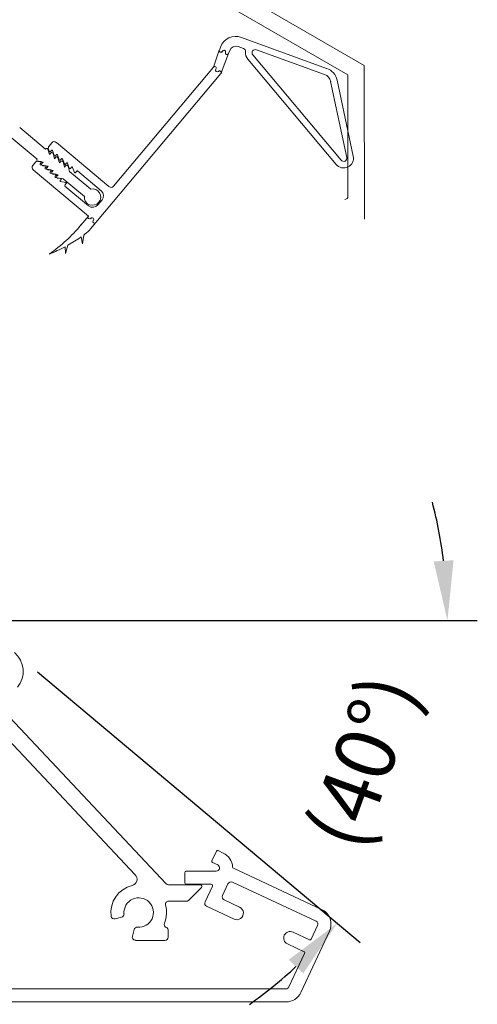
# Model space of a CAD drawing. Units: millimetres. Extents: x 7706 to 9073, y 444 to 1391.
# Drawn here: x 8783 to 8853, y 832 to 982 of the extents above; entities that cross this region are included whole.
import ezdxf

# ---------------------------------------------------------------- set-up
doc = ezdxf.new("R2010")
doc.units = ezdxf.units.MM
doc.header["$PDSIZE"] = -1
doc.layers.add('DIM', color=4, linetype='Continuous')
doc.dimstyles.get("Standard").update_dxf_attribs({"dimtxt": 150, "dimasz": 75, "dimexe": 0.18, "dimexo": 0.0625, "dimgap": 75, "dimtad": 1, "dimdec": 1, "dimzin": 0, "dimdsep": 46, "dimtxsty": 'Standard', "dimcen": 0.09, "dimadec": 1, "dimazin": 0, "dimtfac": 1, "dimtdec": 1, "dimtofl": 0, "dimtmove": 0, "dimatfit": 3, "dimfxl": 0, "dimtolj": 1, "dimtzin": 0, "dimarcsym": 0})

# ---------------------------------------------------------------- blocks, each defined once
blk = doc.blocks.new('*D47')
at = {"layer": 'Defpoints', "color": 0}
for p in [(8731.3, 890.17), (8764.26, 890.17), (8780.55, 886.32), (8781.81, 885.26), (8840.32, 857.85)]:
    blk.add_point(p, dxfattribs=at)
at = {"layer": 'DIM', "color": 0, "lineweight": -2}
for p, q in [((8780.52, 890.17), (8852.54, 890.17)), ((8785.31, 882.32), (8834.62, 840.94))]:
    blk.add_line(p, q, dxfattribs=at)
for start, end in [(7.27, 14.54), (305.46, 312.73)]:
    blk.add_arc((8775.95, 890.17), 72.03, start, end, dxfattribs=at)
at = {"layer": 'DIM', "color": 0}
for points in [[(8845.88, 899.19), (8848.92, 899.38), (8847.98, 890.17)], [(8825.93, 836.22), (8823.72, 838.32), (8831.13, 843.88)]]:
    blk.add_solid(points, dxfattribs=at)
at = {"layer": 'DIM', "color": 0, "lineweight": 0, "insert": (8835.05, 868.66), "char_height": 9.1329, "attachment_point": 5, "rotation": 70}
blk.add_mtext('(\\A1;40%%d)', dxfattribs=at)

msp = doc.modelspace()

# ---------------------------------------------------------------- linework, layer by layer
at = {"color": 7, "linetype": 'Continuous', "lineweight": 0}
for p, q in [((8805.46, 989.33), (8832.76, 973.57)), ((8835.26, 975.01), (8809.28, 990.01)), ((8829.52, 974.55), (8816.49, 979.29)), ((8829.52, 974.55), (8816.49, 979.29)), ((8813.11, 977.33), (8812.22, 974.74)), ((8813.11, 977.33), (8812.22, 974.74)), ((8813.29, 977.8), (8813.12, 977.33)), ((8813.29, 977.8), (8813.12, 977.33)), ((8813.41, 973.85), (8814.52, 976.81)), ((8813.41, 973.85), (8814.52, 976.81)), ((8814.52, 976.82), (8814.7, 977.29)), ((8814.52, 976.82), (8814.7, 977.29)), ((8815.98, 977.88), (8816.8, 977.58)), ((8815.98, 977.88), (8816.8, 977.58)), ((8829.18, 973.61), (8818.79, 977.39)), ((8829.18, 973.61), (8818.79, 977.39)), ((8817.47, 975.96), (8830.97, 959.87)), ((8817.47, 975.96), (8830.97, 959.87)), ((8818.24, 976.6), (8831.74, 960.51)), ((8818.24, 976.6), (8831.74, 960.51)), ((8794.25, 950.98), (8813.37, 973.77)), ((8794.25, 950.98), (8813.37, 973.77)), ((8812.22, 974.74), (8796.95, 956.54)), ((8812.22, 974.74), (8796.95, 956.54)), ((8835.28, 951.51), (8835.26, 975.01)), ((8832.61, 960.94), (8830.13, 972.52)), ((8832.61, 960.94), (8830.13, 972.52)), ((8833.59, 961.15), (8831.11, 972.72)), ((8833.59, 961.15), (8831.11, 972.72)), ((8832.76, 973.57), (8832.78, 955.01)), ((8782.61, 965.53), (8786.55, 962.21)), ((8785.27, 960.68), (8781.32, 963.99)), ((8787.5, 963.17), (8787.1, 962.68)), ((8796.25, 956.48), (8788.21, 963.23)), ((8786.55, 962.21), (8786.58, 962.25)), ((8786.93, 962.18), (8787.16, 961.38)), ((8787.01, 962.19), (8787.13, 961.87)), ((8787.16, 961.38), (8787.35, 961.61)), ((8787.3, 961.84), (8787.45, 962.01)), ((8787.62, 961.98), (8787.89, 961.22)), ((8785.02, 960.21), (8784.61, 959.72)), ((8785.23, 960.64), (8785.27, 960.68)), ((8786.19, 960.23), (8785.37, 960.32)), ((8785.83, 960.32), (8785.49, 960.38)), ((8785.74, 959.98), (8785.88, 960.15)), ((8786, 960), (8786.19, 960.23)), ((8787.7, 961.54), (8787.92, 960.74)), ((8787.92, 960.74), (8788.12, 960.97)), ((8788.06, 961.19), (8788.21, 961.37)), ((8788.38, 961.34), (8788.66, 960.58)), ((8788.46, 960.89), (8788.69, 960.09)), ((8788.69, 960.09), (8788.88, 960.32)), ((8788.83, 960.55), (8788.98, 960.73)), ((8789.15, 960.7), (8789.43, 959.94)), ((8789.23, 960.25), (8789.45, 959.45)), ((8789.6, 959.91), (8789.74, 960.08)), ((8784.67, 959.02), (8793.1, 951.95)), ((8786.59, 959.67), (8785.8, 959.82)), ((8786.96, 959.59), (8786.13, 959.67)), ((8786.5, 959.34), (8786.65, 959.51)), ((8787.36, 959.03), (8786.56, 959.17)), ((8786.77, 959.36), (8786.96, 959.59)), ((8787.72, 958.95), (8786.9, 959.03)), ((8787.27, 958.69), (8787.42, 958.87)), ((8787.53, 958.72), (8787.72, 958.95)), ((8789.45, 959.45), (8789.65, 959.68)), ((8789.91, 960.05), (8790.19, 959.3)), ((8789.99, 959.61), (8790.22, 958.81)), ((8790.22, 958.81), (8793.46, 956.1)), ((8790.36, 959.27), (8790.51, 959.44)), ((8790.68, 959.41), (8790.96, 958.65)), ((8791.13, 958.62), (8791.32, 958.85)), ((8791.46, 958.87), (8795.06, 955.84)), ((8788.12, 958.39), (8787.33, 958.53)), ((8788.49, 958.3), (8787.66, 958.39)), ((8788.04, 958.05), (8788.18, 958.22)), ((8788.89, 957.74), (8788.1, 957.89)), ((8788.3, 958.07), (8788.49, 958.3)), ((8789.26, 957.66), (8788.43, 957.75)), ((8788.8, 957.41), (8788.95, 957.58)), ((8789.66, 957.1), (8788.86, 957.24)), ((8792.49, 954.95), (8789.26, 957.66)), ((8789.52, 956.71), (8789.71, 956.94)), ((8793.13, 953.55), (8789.53, 956.57)), ((8795.19, 954.44), (8794.54, 953.67)), ((8793.1, 951.95), (8791.97, 950.61)), ((8793.44, 950.02), (8794.25, 950.98)), ((8791.99, 948.79), (8792.2, 947.75)), ((8792.2, 947.75), (8792.39, 949.08)), ((8789.54, 947.29), (8789.63, 946.24)), ((8789.63, 946.24), (8789.98, 947.53)), ((8800.27, 851.31), (8776, 877.08)), ((8780.26, 876.2), (8805, 849.94)), ((8805.36, 849.78), (8810.19, 849.78)), ((8810.37, 849.35), (8808.41, 847.35)), ((8808.23, 847.28), (8805.37, 847.28)), ((8798.18, 844.83), (8797.2, 844.57)), ((8799.83, 841.94), (8800.09, 842.92)), ((8805.31, 841.78), (8805.31, 842.78)), ((8800.31, 841.3), (8800.31, 841.28)), ((8800.31, 841.28), (8804.81, 841.28))]:
    msp.add_line(p, q, dxfattribs=at)
at = {"color": 7, "lineweight": 0}
msp.add_lwpolyline([(8759.81, 833.87), (8823.31, 833.87, 0.291473), (8823.76, 834.16), (8826.15, 839.29, 0.414214), (8826.06, 839.55), (8823.53, 840.73, -1), (8824.38, 842.54), (8826.9, 841.36, 0.414214), (8827.17, 841.46), (8828.14, 843.54, 0.414214), (8827.9, 844.21), (8815.11, 850.17, 0.414214), (8814.44, 849.93), (8813.6, 848.12, 0.414214), (8813.84, 847.45), (8816.22, 846.34, -1), (8815.38, 844.53), (8811.18, 846.49, -0.414214), (8810.94, 847.15), (8812.07, 849.58, 0.548619), (8811.89, 849.86), (8808.06, 849.86, -0.414214), (8807.86, 850.06), (8807.86, 851.66, -0.414214), (8808.06, 851.86), (8812.65, 851.86, 0.802585), (8812.87, 852.81), (8812.09, 853.18, -0.414214), (8811.99, 853.44), (8812.67, 854.89, -0.414214), (8812.93, 854.99), (8813.71, 854.63, -0.278836), (8815.15, 852.48, 0.278836), (8815.27, 852.31), (8828.74, 846.02, -0.414214), (8829.95, 842.7), (8825.58, 833.32, -0.291473), (8823.31, 831.87), (8748.31, 831.87)], format="xyb", dxfattribs=at)
at = {"color": 7, "linetype": 'Continuous', "lineweight": 0}
for centre, radius, start, end in [((8815.64, 976.94), 2.5, 70, 160), ((8815.64, 976.94), 2.5, 70, 160), ((8813.35, 977.24), 0.25, 160.9613, 340), ((8813.35, 977.24), 0.25, 160, 340), ((8813.35, 977.24), 0.25, 160.9613, 340), ((8813.35, 977.24), 0.25, 160, 340), ((8813.82, 977.07), 0.25, 340, 160), ((8813.82, 977.07), 0.25, 340, 160), ((8814.29, 976.9), 0.25, 160, 339.4688), ((8814.29, 976.9), 0.25, 160, 340), ((8814.29, 976.9), 0.25, 160, 339.4688), ((8814.29, 976.9), 0.25, 160, 340), ((8815.64, 976.94), 1, 70, 160), ((8815.64, 976.94), 1, 70, 160), ((8816.63, 977.11), 0.5, 354.4775, 70), ((8816.63, 977.11), 0.5, 354.4775, 70), ((8818.62, 976.92), 1.5, 174.4775, 220), ((8818.62, 976.92), 1.5, 174.4775, 220), ((8818.62, 976.92), 0.5, 70, 220), ((8818.62, 976.92), 0.5, 70, 220), ((8812.41, 974.58), 0.25, 320, 140), ((8812.41, 974.58), 0.25, 320, 140), ((8812.79, 974.25), 0.25, 140, 320), ((8812.79, 974.25), 0.25, 140, 320), ((8813.18, 973.93), 0.25, 339.4688, 140), ((8813.18, 973.93), 0.25, 320, 140), ((8813.18, 973.93), 0.25, 339.4688, 140), ((8813.18, 973.93), 0.25, 320, 140), ((8828.67, 972.2), 1.5, 12.0747, 70), ((8828.67, 972.2), 1.5, 12.0747, 70), ((8828.67, 972.2), 2.5, 12.0747, 70), ((8828.67, 972.2), 2.5, 12.0747, 70), ((8787.88, 962.85), 0.5, 50, 140), ((8786.74, 962.12), 0.2, 15.9057, 139.9993), ((8787.48, 962.36), 0.5, 140, 200.21), ((8787.22, 961.9), 0.1, 200.21, 320), ((8787.5, 961.48), 0.2, 15.9057, 139.9993), ((8787.52, 961.95), 0.1, 20.21, 140), ((8785.4, 959.88), 0.5, 79.79, 140), ((8785.39, 960.52), 0.2, 139.9993, 264.0929), ((8785.81, 960.22), 0.1, 320, 79.79), ((8787.99, 961.26), 0.1, 200.21, 320), ((8788.27, 960.84), 0.2, 15.9057, 139.9993), ((8788.29, 961.3), 0.1, 20.21, 140), ((8788.75, 960.62), 0.1, 200.21, 320), ((8789.03, 960.2), 0.2, 15.9057, 139.9993), ((8789.05, 960.66), 0.1, 20.21, 140), ((8789.82, 960.02), 0.1, 20.21, 140), ((8832.12, 960.83), 1.5, 220, 12.0747), ((8832.12, 960.83), 1.5, 220, 12.0747), ((8832.12, 960.83), 0.5, 220, 12.0747), ((8832.12, 960.83), 0.5, 220, 12.0747), ((8784.99, 959.4), 0.5, 140, 230), ((8785.82, 959.91), 0.1, 140, 259.79), ((8786.15, 959.87), 0.2, 139.9993, 264.0929), ((8786.58, 959.27), 0.1, 140, 259.79), ((8786.57, 959.57), 0.1, 320, 79.79), ((8786.92, 959.23), 0.2, 139.9993, 264.0929), ((8787.35, 958.63), 0.1, 140, 259.79), ((8787.34, 958.93), 0.1, 320, 79.79), ((8787.69, 958.59), 0.2, 139.9993, 264.0929), ((8789.52, 959.97), 0.1, 200.21, 320), ((8789.8, 959.55), 0.2, 15.9057, 139.9993), ((8790.29, 959.33), 0.1, 200.21, 320), ((8790.59, 959.38), 0.1, 20.21, 140), ((8791.05, 958.69), 0.1, 200.21, 320), ((8791.4, 958.79), 0.1, 50, 140), ((8788.11, 957.99), 0.1, 140, 259.79), ((8788.11, 958.29), 0.1, 320, 79.79), ((8788.45, 957.94), 0.2, 139.9993, 264.0929), ((8788.88, 957.34), 0.1, 140, 259.79), ((8788.87, 957.65), 0.1, 320, 79.79), ((8789.64, 957), 0.1, 320, 79.79), ((8789.6, 956.64), 0.1, 140, 230), ((8793.74, 954.88), 1.25, 176.8692, 103.1294), ((8794.42, 955.08), 1, 320, 50), ((8796.57, 956.86), 0.5, 230, 320), ((8832.28, 955.01), 0.5, 270.0411, 0.0411), ((8793.78, 954.31), 1, 230, 320), ((8793.29, 951.79), 0.25, 140, 320), ((8793.67, 951.46), 0.25, 320, 140), ((8794.05, 951.14), 0.25, 140, 320), ((8772.82, 966.68), 25, 304.9299, 320), ((8789.61, 953.24), 5, 306.855, 320), ((8778.52, 968.04), 23.5, 299.1948, 304.9753), ((8778.52, 968.04), 23.5, 306.1948, 306.855), ((8778.52, 968.04), 23.5, 291.5167, 297.9753), ((8779.4, 882.38), 3.75, 320, 50), ((8799.54, 850.63), 1, 283.7647, 43.2843), ((8800.79, 845.53), 4.25, 103.7647, 187.3377), ((8805.36, 850.28), 0.5, 223.2843, 270), ((8810.19, 849.53), 0.25, 315.6488, 90), ((8800.79, 845.53), 2.25, 265.4757, 184.5243), ((8805.37, 846.78), 0.5, 90, 195.2575), ((8808.23, 847.53), 0.25, 270, 315.6488), ((8800.79, 845.53), 4.25, 337.4755, 15.2575), ((8797.07, 845.05), 0.5, 187.3377, 285), ((8798.05, 845.31), 0.5, 285, 4.5243), ((8800.57, 842.79), 0.5, 85.4757, 165), ((8805.18, 843.71), 0.5, 157.4755, 248.4943), ((8804.81, 842.78), 0.5, 0, 68.4943), ((8800.31, 841.81), 0.5, 165, 262.6623), ((8800.79, 845.53), 4.25, 262.6623, 263.5295), ((8804.81, 841.78), 0.5, 270, 0)]:
    msp.add_arc(centre, radius, start, end, dxfattribs=at)

# ---------------------------------------------------------------- dimensions: what is measured, and where the dimension line sits
at = {"layer": 'DIM', "lineweight": 0}
dim = msp.add_angular_dim_2l(base=(8840.32, 857.85), line1=((8764.26, 890.17), (8731.3, 890.17)), line2=((8780.55, 886.32), (8781.81, 885.26)), text='(<>)', dimstyle='Standard', override={"dimscale": 4.566452, "dimtxt": 2, "dimasz": 2, "dimexe": 1, "dimexo": 1, "dimgap": 1, "dimdec": 0, "dimadec": 0, "dimtdec": 0}, dxfattribs=at)
dim.commit()
dim.dimension.update_dxf_attribs({"geometry": '*D47', "text_midpoint": (8835.05, 868.66)})

doc.saveas('drawing.dxf')
